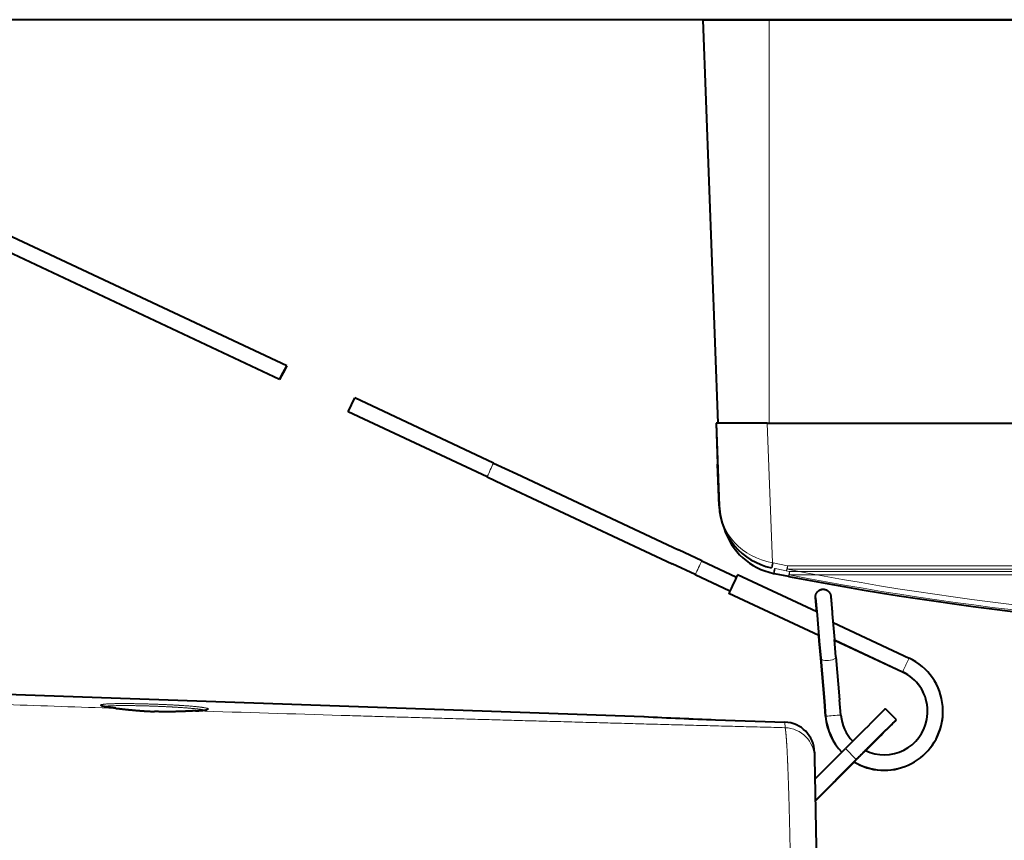
# Model space of a CAD drawing. Extents: x 0 to 847, y -67 to 565.
# Drawn here: x 685 to 733, y 90 to 130 of the extents above; entities that cross this region are included whole.
import ezdxf

# ---------------------------------------------------------------- set-up
doc = ezdxf.new("R2010")
doc.units = 0
doc.layers.get('0').update_dxf_attribs({"lineweight": 13})

# ---------------------------------------------------------------- blocks, each defined once
blk = doc.blocks.new('BLOCK64')
at = {"color": 7, "lineweight": 40}
for p, q in [((134.598, 130.913), (141.098, 130.913)), ((134.598, 130.913), (136.077, 91.463)), ((141.098, 130.913), (261.098, 130.913)), ((93.909, 97.066), (63.36, 111.402)), ((93.207, 95.738), (62.723, 110.044)), ((93.207, 95.738), (93.558, 96.407)), ((93.558, 96.397), (93.207, 95.738)), ((93.558, 96.407), (93.909, 97.066)), ((93.909, 97.066), (93.558, 96.397)), ((100.238, 93.272), (100.558, 93.945)), ((114.136, 87.573), (100.558, 93.945)), ((99.917, 92.589), (100.238, 93.272)), ((113.498, 86.216), (99.917, 92.589)), ((135.898, 91.463), (136.206, 83.387)), ((140.897, 91.463), (135.898, 91.463)), ((135.898, 91.463), (136.05, 87.463)), ((140.897, 91.463), (260.899, 91.463)), ((114.136, 87.573), (116.396, 86.513)), ((136.206, 83.387), (136.05, 87.463)), ((113.498, 86.216), (115.759, 85.155)), ((116.396, 86.513), (132.242, 79.082)), ((115.759, 85.155), (131.605, 77.724)), ((134.503, 78.021), (132.242, 79.082)), ((134.503, 78.021), (137.898, 76.428)), ((133.865, 76.664), (131.605, 77.724)), ((133.865, 76.664), (137.261, 75.07)), ((145.751, 73.019), (138.004, 76.654)), ((141.515, 76.784), (141.582, 76.77)), ((141.582, 76.77), (142.987, 76.495)), ((137.261, 75.058), (135.45, 75.907)), ((137.155, 74.844), (137.155, 74.831)), ((145.948, 70.705), (137.155, 74.831)), ((145.632, 74.408), (145.778, 72.711)), ((145.778, 72.711), (145.992, 70.184)), ((147.272, 72.838), (147.487, 70.311)), ((147.344, 71.995), (154.791, 68.5)), ((145.992, 70.151), (145.945, 70.706)), ((146.134, 68.509), (145.992, 70.184)), ((145.992, 70.151), (146.134, 68.485)), ((147.629, 68.636), (147.487, 70.311)), ((147.491, 70.269), (154.153, 67.142)), ((154.153, 67.13), (147.492, 70.257)), ((146.134, 68.509), (146.492, 64.292)), ((146.492, 64.28), (146.134, 68.485)), ((147.629, 68.636), (147.987, 64.419)), ((66.498, 64.963), (128.845, 62.786)), ((146.619, 62.808), (146.492, 64.292)), ((146.492, 64.28), (146.619, 62.796)), ((148.113, 62.935), (147.987, 64.419)), ((128.845, 62.786), (128.861, 62.785)), ((153.537, 62.481), (152.476, 63.541)), ((135.849, 62.479), (142.637, 62.242)), ((135.849, 62.479), (142.637, 62.242)), ((145.532, 59.296), (145.541, 58.755)), ((145.541, 58.755), (145.813, 43.179)), ((145.578, 56.671), (148.559, 59.652)), ((145.614, 54.586), (149.619, 58.592)), ((145.64, 54.556), (149.419, 58.335))]:
    blk.add_line(p, q, dxfattribs=at)
at = {"color": 7, "lineweight": 13}
for p, q in [((141.098, 130.913), (141.098, 91.463)), ((140.897, 91.463), (141.417, 77.811)), ((141.479, 77.798), (141.382, 77.32)), ((141.417, 77.811), (141.479, 77.798)), ((141.479, 77.798), (142.882, 77.523)), ((141.679, 77.248), (141.582, 76.77)), ((141.617, 77.261), (141.679, 77.248)), ((141.679, 77.248), (143.082, 76.973)), ((142.882, 77.523), (258.913, 77.523)), ((142.882, 77.182), (142.882, 77.523)), ((142.882, 77.182), (258.913, 77.182)), ((143.082, 76.973), (259.113, 76.973)), ((143.082, 76.632), (143.082, 76.973)), ((143.082, 76.632), (259.113, 76.632)), ((145.947, 70.718), (137.155, 74.844)), ((145.948, 70.705), (137.155, 74.831)), ((154.791, 68.5), (154.472, 67.826)), ((77.165, 63.596), (77.179, 63.595)), ((84.986, 63.342), (84.97, 63.342)), ((135.849, 62.479), (142.637, 62.242)), ((142.637, 62.242), (142.646, 61.697)), ((149.619, 58.592), (148.559, 59.652)), ((145.64, 54.556), (145.615, 54.556))]:
    blk.add_line(p, q, dxfattribs=at)
at = {"color": 7, "lineweight": 40}
for centre, radius, start, end in [((142.636, 83.632), 6.435, 182.18433, 258.1497), ((142.636, 83.632), 6.435, 182.18433, 202.58936), ((142.836, 83.082), 6.435, 197.37729, 258.1497), ((201.098, 376.213), 305.3, 259.0274, 280.9726), ((152.348, 63.295), 5.75, 4.85942, 64.85977), ((152.348, 63.295), 4.25, 4.85956, 64.85985), ((152.348, 63.283), 4.25, 4.85956, 64.85985), ((149.391, 451.672), 389.429, 266.97799, 268.00731), ((149.394, 451.754), 389.51, 266.97806, 268.00718), ((152.348, 63.295), 5.75, 184.85924, 223.97117), ((152.348, 63.283), 5.75, 184.85924, 223.88444), ((152.348, 63.295), 4.25, 184.85933, 223.61268), ((142.53, 59.242), 3.002, 1.0425, 87.96605), ((152.348, 63.283), 5.75, 239.05273, 349.20599), ((152.348, 63.295), 5.75, 239.14212, 349.20599), ((152.348, 63.295), 4.25, 244.31438, 349.20565)]:
    blk.add_arc(centre, radius, start, end, dxfattribs=at)
at = {"color": 7, "lineweight": 13}
for centre, radius, start, end in [((114.775, 83.259), 27.193, 347.41459, 348.44233), ((114.975, 82.709), 27.193, 347.41459, 348.44233), ((200.898, 376.41), 304.8, 259.0274, 280.9726), ((201.098, 375.86), 304.8, 259.0274, 280.9726), ((287.003, 6410.561), 6350.433, 268.010127, 268.106424), ((304.602, 6957.758), 6897.913, 268.17551, 268.293973), ((149.389, 451.62), 389.376, 266.97563, 268.0073), ((142.533, 59.244), 3, 1.00469, 88.00544), ((142.545, 58.701), 2.997, 1.04494, 88.06593)]:
    blk.add_arc(centre, radius, start, end, dxfattribs=at)
for centre, major_axis, ratio, start_param, end_param in [((113.817, 86.895), (0.319, 0.679), 0.002615, 6.277613, 9.419206), ((142.79, 83.637), (6.584, 0.249), 0.902574, 3.141872, 4.468442), ((134.184, 77.342), (-0.319, -0.679), 0.002615, 3.13602, 6.277613), ((142.882, 77.535), (-0.095, -0.491), 0.004758, 6.283185, 7.829444), ((143.082, 76.985), (-0.095, -0.491), 0.004758, 6.283185, 7.829444), ((143.082, 76.985), (-0.095, -0.491), 0.186983, 6.283185, 7.086702), ((146.882, 68.572), (0.747, 0.063), 0.417051, 3.142166, 6.283759), ((154.472, 67.821), (-0.319, -0.679), 0.002615, 4.706821, 6.277613), ((154.472, 67.809), (0.319, 0.679), 0.002615, 2.968649, 3.13602), ((147.366, 62.872), (0.747, 0.064), 0.006133, 6.282664, 9.424257)]:
    blk.add_ellipse(centre, major_axis=major_axis, ratio=ratio, start_param=start_param, end_param=end_param, dxfattribs=at)
at = {"color": 7, "lineweight": 40}
for centre, major_axis, ratio, start_param, end_param in [((137.58, 75.749), (0.425, 0.905), 0.002615, 6.277613, 9.419215), ((135.769, 76.586), (0.319, 0.679), 0.002615, 2.968627, 3.141626), ((152.348, 63.295), (-4.25, 0), 0.999981, 2.953218, 3.2264), ((152.348, 63.283), (-4.25, 0), 0.999981, 3.142922, 3.2264), ((152.348, 63.295), (5.75, 0), 0.999981, 6.094811, 6.367993), ((148.587, 59.652), (3.889, 3.889), 0.003609, 0.003609, 1.574405), ((152.348, 63.283), (5.75, 0), 0.999981, 6.094811, 6.284137), ((149.647, 58.592), (3.889, 3.889), 0.003609, 0.003609, 1.574405), ((149.647, 58.592), (3.889, 3.889), 0.003609, 4.937317, 6.283163), ((149.647, 58.592), (2.298, 2.298), 0.003609, 1.574405, 3.141571), ((149.647, 58.592), (2.298, 2.298), 0.003609, 3.141571, 4.608853), ((144.933, 55.263), (0, 1), 0.999987, 3.892134, 3.926991)]:
    blk.add_ellipse(centre, major_axis=major_axis, ratio=ratio, start_param=start_param, end_param=end_param, dxfattribs=at)
for points, degree, knots in [([(145.749, 73.02), (145.747, 73.034), (145.745, 73.063), (145.741, 73.106), (145.738, 73.148), (145.734, 73.19), (145.731, 73.231), (145.727, 73.271), (145.724, 73.311), (145.721, 73.351), (145.717, 73.39), (145.714, 73.428), (145.711, 73.466), (145.708, 73.503), (145.705, 73.54), (145.701, 73.576), (145.699, 73.611), (145.696, 73.646), (145.693, 73.68), (145.69, 73.713), (145.687, 73.746), (145.684, 73.778), (145.682, 73.81), (145.679, 73.84), (145.677, 73.87), (145.674, 73.9), (145.672, 73.928), (145.669, 73.956), (145.667, 73.983), (145.665, 74.009), (145.663, 74.035), (145.661, 74.06), (145.659, 74.084), (145.657, 74.107), (145.655, 74.129), (145.653, 74.151), (145.651, 74.172), (145.65, 74.192), (145.648, 74.211), (145.646, 74.23), (145.645, 74.248), (145.644, 74.264), (145.642, 74.28), (145.641, 74.296), (145.64, 74.31), (145.639, 74.323), (145.638, 74.336), (145.637, 74.348), (145.636, 74.359), (145.635, 74.37), (145.634, 74.379), (145.633, 74.388), (145.633, 74.395), (145.632, 74.402), (145.632, 74.409), (145.631, 74.416), (145.63, 74.424), (145.629, 74.441), (145.628, 74.473), (145.628, 74.519), (145.633, 74.57), (145.64, 74.621), (145.651, 74.671), (145.666, 74.721), (145.684, 74.769), (145.705, 74.816), (145.729, 74.861), (145.757, 74.905), (145.787, 74.946), (145.82, 74.986), (145.856, 75.023), (145.894, 75.057), (145.934, 75.089), (145.977, 75.118), (146.021, 75.144), (146.067, 75.167), (146.114, 75.186), (146.163, 75.203), (146.213, 75.216), (146.263, 75.225), (146.298, 75.23), (146.315, 75.231)], 3, [0, 0, 0, 0, 0.043302, 0.086124, 0.128452, 0.170275, 0.211581, 0.252357, 0.292592, 0.332274, 0.37139, 0.409929, 0.44788, 0.485232, 0.521974, 0.558097, 0.59359, 0.62844, 0.662639, 0.696175, 0.729039, 0.761221, 0.792713, 0.823508, 0.853596, 0.882965, 0.911608, 0.939516, 0.96668, 0.993093, 1.018747, 1.043645, 1.067772, 1.091118, 1.113676, 1.13544, 1.156403, 1.176559, 1.195903, 1.21446, 1.2322, 1.249111, 1.265188, 1.280426, 1.294822, 1.30837, 1.321067, 1.333083, 1.344269, 1.354591, 1.364051, 1.372643, 1.380366, 1.387218, 1.393195, 1.401152, 1.407739, 1.416699, 1.454034, 1.503568, 1.555375, 1.606746, 1.658132, 1.709512, 1.760893, 1.812274, 1.863655, 1.915035, 1.966416, 2.017796, 2.069177, 2.120557, 2.171937, 2.223318, 2.274698, 2.326078, 2.377459, 2.428839, 2.480219, 2.5316, 2.58298, 2.58298, 2.58298, 2.58298]), ([(146.315, 75.231), (146.332, 75.232), (146.366, 75.234), (146.417, 75.233), (146.468, 75.229), (146.519, 75.221), (146.569, 75.21), (146.618, 75.195), (146.666, 75.177), (146.712, 75.156), (146.757, 75.131), (146.801, 75.104), (146.842, 75.074), (146.881, 75.041), (146.918, 75.005), (146.952, 74.967), (146.984, 74.927), (147.013, 74.884), (147.039, 74.84), (147.062, 74.794), (147.081, 74.747), (147.097, 74.698), (147.11, 74.648), (147.119, 74.601), (147.123, 74.569), (147.125, 74.551), (147.126, 74.546), (147.126, 74.54), (147.127, 74.535), (147.127, 74.528), (147.128, 74.522), (147.129, 74.514), (147.129, 74.505), (147.13, 74.496), (147.131, 74.486), (147.132, 74.475), (147.133, 74.463), (147.134, 74.45), (147.135, 74.436), (147.137, 74.422), (147.138, 74.407), (147.139, 74.391), (147.141, 74.374), (147.142, 74.356), (147.144, 74.338), (147.145, 74.319), (147.147, 74.299), (147.149, 74.278), (147.151, 74.256), (147.153, 74.234), (147.155, 74.211), (147.157, 74.187), (147.159, 74.162), (147.161, 74.137), (147.163, 74.11), (147.166, 74.083), (147.168, 74.056), (147.171, 74.027), (147.173, 73.998), (147.176, 73.968), (147.178, 73.938), (147.181, 73.906), (147.184, 73.874), (147.186, 73.842), (147.189, 73.809), (147.192, 73.775), (147.195, 73.74), (147.198, 73.705), (147.201, 73.669), (147.204, 73.633), (147.207, 73.595), (147.211, 73.558), (147.214, 73.52), (147.217, 73.481), (147.221, 73.441), (147.224, 73.402), (147.228, 73.361), (147.231, 73.32), (147.235, 73.279), (147.238, 73.237), (147.242, 73.194), (147.245, 73.151), (147.249, 73.108), (147.253, 73.064), (147.257, 73.02), (147.26, 72.975), (147.264, 72.93), (147.268, 72.884), (147.271, 72.853), (147.272, 72.838)], 3, [0, 0, 0, 0, 0.051212, 0.102423, 0.153635, 0.204847, 0.256059, 0.30727, 0.358482, 0.409694, 0.460906, 0.512117, 0.563329, 0.614541, 0.665753, 0.716965, 0.768177, 0.819389, 0.870602, 0.921814, 0.973029, 1.024244, 1.075783, 1.126746, 1.168804, 1.173889, 1.179844, 1.18463, 1.190287, 1.196411, 1.203403, 1.211261, 1.219983, 1.229317, 1.239511, 1.250559, 1.262461, 1.275211, 1.288806, 1.303242, 1.318515, 1.334548, 1.351408, 1.369092, 1.387594, 1.406909, 1.427031, 1.447955, 1.469673, 1.49216, 1.515429, 1.539474, 1.564288, 1.589863, 1.616193, 1.643268, 1.671082, 1.699618, 1.728876, 1.758848, 1.789525, 1.820897, 1.852957, 1.885693, 1.919098, 1.953157, 1.987864, 2.023209, 2.059182, 2.095773, 2.13297, 2.170763, 2.209141, 2.248091, 2.287603, 2.327666, 2.368268, 2.409397, 2.451042, 2.49319, 2.535828, 2.578945, 2.622527, 2.666563, 2.711039, 2.755942, 2.80126, 2.846979, 2.893269, 2.893269, 2.893269, 2.893269]), ([(77.179, 63.595), (77.038, 63.611), (76.896, 63.626), (76.754, 63.644), (76.545, 63.672), (76.336, 63.704), (76.268, 63.715), (76.167, 63.732), (76.065, 63.752), (76.031, 63.759), (75.981, 63.77), (75.931, 63.782), (75.915, 63.787), (75.891, 63.793), (75.866, 63.8), (75.858, 63.803), (75.841, 63.808), (75.824, 63.815), (75.814, 63.817), (75.805, 63.822), (75.797, 63.826)], 5, [0, 0, 0, 0, 0, 0, 0.712904, 0.712904, 0.712904, 1.05612, 1.05612, 1.05612, 1.228971, 1.228971, 1.228971, 1.312906, 1.312906, 1.312906, 1.35562, 1.35562, 1.35562, 1.404268, 1.404268, 1.404268, 1.404268, 1.404268, 1.404268]), ([(77.179, 63.595), (77.222, 63.591), (77.307, 63.582), (77.438, 63.567), (77.573, 63.553), (77.711, 63.537), (77.853, 63.522), (77.999, 63.506), (78.147, 63.49), (78.298, 63.474), (78.45, 63.459), (78.603, 63.443), (78.759, 63.428), (78.917, 63.413), (79.078, 63.398), (79.24, 63.384), (79.404, 63.37), (79.571, 63.357), (79.74, 63.344), (79.911, 63.332), (80.083, 63.321), (80.256, 63.311), (80.43, 63.301), (80.605, 63.292), (80.78, 63.284), (80.897, 63.279), (80.955, 63.277)], 3, [0, 0, 0, 0, 0.127506, 0.259143, 0.394669, 0.533931, 0.676772, 0.823034, 0.972555, 1.12517, 1.276776, 1.431007, 1.587705, 1.746708, 1.907846, 2.070973, 2.235896, 2.402464, 2.572657, 2.744174, 2.916823, 3.090424, 3.264784, 3.439717, 3.615031, 3.790534, 3.790534, 3.790534, 3.790534]), ([(84.97, 63.342), (84.936, 63.341), (84.868, 63.338), (84.765, 63.333), (84.659, 63.327), (84.549, 63.322), (84.437, 63.316), (84.322, 63.311), (84.204, 63.305), (84.082, 63.3), (83.957, 63.294), (83.818, 63.288), (83.667, 63.282), (83.502, 63.276), (83.334, 63.271), (83.163, 63.266), (82.989, 63.262), (82.813, 63.259), (82.634, 63.256), (82.453, 63.254), (82.27, 63.253), (82.085, 63.254), (81.899, 63.255), (81.712, 63.257), (81.524, 63.26), (81.335, 63.265), (81.145, 63.27), (81.019, 63.275), (80.955, 63.277)], 3, [0, 0, 0, 0, 0.100198, 0.203681, 0.310253, 0.419814, 0.53228, 0.647562, 0.765567, 0.886198, 1.012749, 1.141863, 1.303163, 1.467937, 1.635977, 1.807069, 1.980998, 2.157545, 2.336481, 2.517594, 2.700633, 2.88538, 3.071591, 3.25903, 3.447452, 3.636619, 3.826284, 4.0162, 4.0162, 4.0162, 4.0162]), ([(84.97, 63.342), (85.087, 63.348), (85.205, 63.354), (85.322, 63.362), (85.495, 63.374), (85.668, 63.391), (85.724, 63.397), (85.807, 63.407), (85.89, 63.418), (85.917, 63.422), (85.958, 63.429), (85.999, 63.437), (86.013, 63.44), (86.032, 63.444), (86.052, 63.449), (86.058, 63.451), (86.071, 63.454), (86.083, 63.458), (86.09, 63.459), (86.096, 63.462), (86.102, 63.465)], 5, [0, 0, 0, 0, 0, 0, 0.588221, 0.588221, 0.588221, 0.867936, 0.867936, 0.867936, 1.006745, 1.006745, 1.006745, 1.076228, 1.076228, 1.076228, 1.107472, 1.107472, 1.107472, 1.14129, 1.14129, 1.14129, 1.14129, 1.14129, 1.14129]), ([(149.631, 58.592), (150.098, 59.059), (150.566, 59.526), (151.029, 59.987), (151.581, 60.535), (151.869, 60.817), (151.919, 60.866), (151.945, 60.89), (151.946, 60.89)], 5, [0, 0, 0, 0, 0, 0, 4.674783, 4.674783, 4.674783, 6.187379, 6.187379, 6.187379, 6.187379, 6.187379, 6.187379]), ([(151.946, 60.89), (151.946, 60.889), (151.93, 60.872), (151.897, 60.837), (151.765, 60.702), (151.538, 60.472), (151.366, 60.299), (151.097, 60.028), (150.805, 59.735), (150.714, 59.643), (150.621, 59.55), (150.527, 59.456)], 5, [0, 0, 0, 0, 0, 0, 1.242733, 1.242733, 1.242733, 3.458007, 3.458007, 3.458007, 4.436957, 4.436957, 4.436957, 4.436957, 4.436957, 4.436957])]:
    blk.add_open_spline(points, degree=degree, knots=knots, dxfattribs=at)
at = {"color": 7, "lineweight": 13}
for points, knots in [([(80.955, 63.996), (79.881, 64.034), (78.807, 64.058), (77.741, 64.069), (76.526, 64.052), (75.881, 63.977), (75.774, 63.958), (75.644, 63.916), (75.665, 63.865), (75.711, 63.84), (75.905, 63.774), (76.272, 63.707), (76.54, 63.668), (76.84, 63.631), (77.165, 63.596)], [0, 0, 0, 0, 0, 0, 7.628211, 7.628211, 7.628211, 9.757674, 9.757674, 9.757674, 11.687393, 11.687393, 11.687393, 14.555114, 14.555114, 14.555114, 14.555114, 14.555114, 14.555114]), ([(80.948, 63.8), (79.941, 63.837), (78.934, 63.861), (77.943, 63.872), (76.883, 63.859), (76.238, 63.801), (76.146, 63.79), (76.068, 63.778), (76.006, 63.765)], [0, 0, 0, 0, 0, 0, 7.294521, 7.294521, 7.294521, 8.707335, 8.707335, 8.707335, 8.707335, 8.707335, 8.707335]), ([(85.856, 63.414), (85.712, 63.452), (85.496, 63.489), (85.222, 63.525), (84.345, 63.619), (83.24, 63.695), (82.49, 63.737), (81.719, 63.772), (80.948, 63.8)], [0, 0, 0, 0, 0, 0, 3.050738, 3.050738, 3.050738, 8.638661, 8.638661, 8.638661, 8.638661, 8.638661, 8.638661]), ([(84.986, 63.342), (85.328, 63.358), (85.635, 63.38), (85.894, 63.407), (86.209, 63.462), (86.263, 63.528), (86.235, 63.556), (86.027, 63.635), (85.516, 63.711), (85.104, 63.755), (84.105, 63.842), (82.943, 63.912), (82.29, 63.944), (81.622, 63.973), (80.955, 63.996)], [0, 0, 0, 0, 0, 0, 3.178895, 3.178895, 3.178895, 5.473149, 5.473149, 5.473149, 9.417849, 9.417849, 9.417849, 14.158054, 14.158054, 14.158054, 14.158054, 14.158054, 14.158054]), ([(80.955, 63.275), (81.759, 63.244), (82.563, 63.238), (83.344, 63.258), (84.14, 63.3), (84.811, 63.334), (84.871, 63.337), (84.929, 63.339), (84.986, 63.342)], [0, 0, 0, 0, 0, 0, 7.065819, 7.065819, 7.065819, 7.765884, 7.765884, 7.765884, 7.765884, 7.765884, 7.765884]), ([(142.646, 61.697), (142.663, 61.656), (142.68, 61.583), (142.697, 61.474), (142.735, 61.161), (142.774, 60.691), (142.796, 60.382), (142.84, 59.656), (142.884, 58.761), (142.906, 58.249), (142.953, 57.07), (142.998, 55.736), (143.021, 54.976), (143.056, 53.739), (143.089, 52.433), (143.1, 51.964), (143.123, 50.956), (143.145, 49.921), (143.155, 49.422), (143.181, 48.074), (143.205, 46.697), (143.216, 45.986), (143.229, 45.116), (143.241, 44.242), (143.241, 44.214), (143.242, 44.126), (143.244, 44.044), (143.244, 43.997), (143.245, 43.908), (143.247, 43.815), (143.247, 43.765), (143.249, 43.649), (143.25, 43.534), (143.251, 43.476), (143.252, 43.419), (143.252, 43.362)], [0, 0, 0, 0, 0, 0, 5.191168, 5.191168, 5.191168, 11.601251, 11.601251, 11.601251, 18.70279, 18.70279, 18.70279, 26.834167, 26.834167, 26.834167, 31.570695, 31.570695, 31.570695, 36.436461, 36.436461, 36.436461, 43.794646, 43.794646, 43.794646, 44.04396, 44.04396, 44.04396, 44.548365, 44.548365, 44.548365, 45.053286, 45.053286, 45.053286, 45.55173, 45.55173, 45.55173, 45.55173, 45.55173, 45.55173])]:
    blk.add_open_spline(points, degree=5, knots=knots, dxfattribs=at)
for points in [[(77.165, 63.596), (77.79, 63.529), (78.524, 63.441), (79.315, 63.362), (80.135, 63.306), (80.955, 63.275)], [(142.646, 61.697), (133.972, 61.924), (125.285, 62.157), (116.66, 62.394), (107.953, 62.643), (99.241, 62.903)]]:
    blk.add_open_spline(points, degree=5, dxfattribs=at)

msp = doc.modelspace()

# ---------------------------------------------------------------- linework, layer by layer
at = {"color": 7, "lineweight": 40}
msp.add_line((805.6382, 130.355), (617.2088, 130.355), dxfattribs=at)
at = {"color": 7, "lineweight": 13}
for p, q in [((718.2455, 130.355), (721.4955, 130.355)), ((721.4955, 130.355), (732.9955, 130.355)), ((732.9955, 130.355), (740.4955, 130.355))]:
    msp.add_line(p, q, dxfattribs=at)

# ---------------------------------------------------------------- block references
at = {"lineweight": 0, "xscale": 0.5, "yscale": 0.5, "zscale": 0.5}
msp.add_blockref('BLOCK64', (650.9466, 64.8984), dxfattribs=at)

doc.saveas('drawing.dxf')
